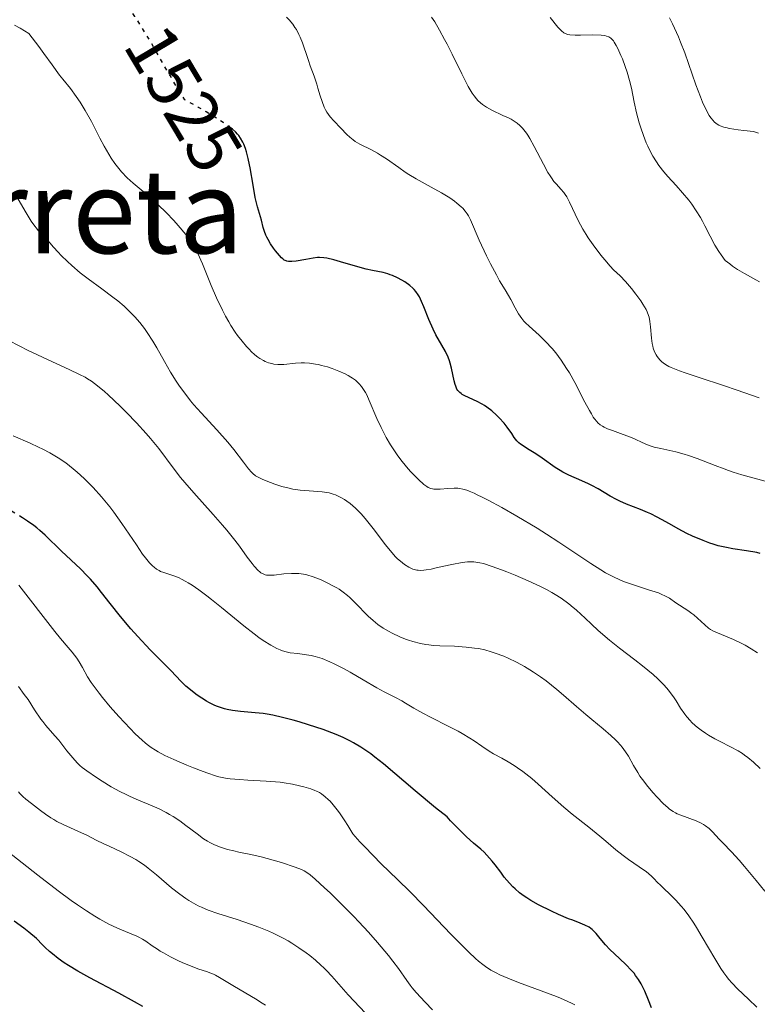
# Model space of a CAD drawing. Units: metres. Extents: x 678542 to 680471, y 4752074 to 4753937.
# Drawn here: x 678813 to 678914, y 4752754 to 4752889 of the extents above; entities that cross this region are included whole.
import ezdxf
from ezdxf.enums import TextEntityAlignment as Align

# ---------------------------------------------------------------- set-up
doc = ezdxf.new("R2010")
doc.units = ezdxf.units.M
doc.header["$MEASUREMENT"] = 0
doc.linetypes.add('DGN Style 5', pattern=[1.217945, 0.521977, -0.695969])
for name, color, linetype, lineweight in [('Cota de curva de nivel directora', 7, 'Continuous', 0), ('Curva de nivel directora', 30, 'Continuous', 30), ('Curva de nivel directora no vista', 30, 'DGN Style 5', 30), ('Curva de nivel intermedia', 30, 'Continuous', 0), ('Texto de Área (paraje) menor', 7, 'Continuous', 0)]:
    doc.layers.add(name, color=color, linetype=linetype, lineweight=lineweight)
doc.styles.add('Style-Arial', font='arial.ttf')

msp = doc.modelspace()

# ---------------------------------------------------------------- linework, layer by layer
at = {"layer": 'Curva de nivel directora', "color": 30, "linetype": 'Continuous', "lineweight": 30, "flags": 128}
for points, elevation in [([(678843.8, 4752870.26), (678843.68, 4752870.78), (678843.54, 4752871.23), (678843.3, 4752871.83), (678843.16, 4752872.11), (678842.84, 4752872.67), (678842.59, 4752873.02), (678842.43, 4752873.22), (678842.13, 4752873.53), (678841.73, 4752873.89), (678841.54, 4752874.05)], 1525), ([(678871.57, 4752841.83), (678871.46, 4752842.16), (678871.28, 4752842.65), (678870.91, 4752843.42), (678870.4, 4752844.3), (678869.61, 4752845.7), (678869.21, 4752846.5), (678868.65, 4752847.81), (678867.96, 4752849.54), (678867.64, 4752850.3), (678867.34, 4752850.92), (678867.18, 4752851.19), (678866.85, 4752851.66), (678866.61, 4752851.94), (678866.44, 4752852.12), (678866.04, 4752852.46), (678865.34, 4752852.97), (678864.95, 4752853.21), (678864.32, 4752853.55), (678863.67, 4752853.84), (678863.35, 4752853.96), (678863.02, 4752854.07), (678862.37, 4752854.24), (678860.92, 4752854.53), (678860.06, 4752854.73), (678858.57, 4752855.13), (678856.52, 4752855.73), (678855.62, 4752855.98), (678854.65, 4752856.21), (678854.23, 4752856.27), (678853.66, 4752856.3), (678853.37, 4752856.3), (678852.78, 4752856.24), (678851.79, 4752856.06), (678850.45, 4752855.81), (678849.88, 4752855.75), (678849.55, 4752855.75), (678849.41, 4752855.77), (678849.2, 4752855.81), (678849.08, 4752855.85), (678848.84, 4752855.97), (678848.62, 4752856.13), (678848.47, 4752856.26), (678848.16, 4752856.59), (678847.63, 4752857.24), (678847.36, 4752857.61), (678846.96, 4752858.2), (678846.61, 4752858.8), (678846.45, 4752859.09), (678846.32, 4752859.37), (678846.12, 4752859.9), (678845.96, 4752860.41), (678845.7, 4752861.42), (678845.17, 4752863.24), (678844.86, 4752864.56), (678844.55, 4752866.23), (678844.14, 4752868.61), (678843.94, 4752869.66), (678843.89, 4752869.88)], 1525), ([(678914.01, 4752815.78), (678913.57, 4752815.88), (678912.16, 4752816.13), (678910.27, 4752816.41), (678909.4, 4752816.56), (678908.26, 4752816.83), (678907.56, 4752817.03), (678907.12, 4752817.18), (678906.21, 4752817.53), (678904.74, 4752818.15), (678903.97, 4752818.51), (678902.79, 4752819.12), (678901.59, 4752819.81), (678900.5, 4752820.44), (678899.93, 4752820.74), (678899.05, 4752821.18), (678898.59, 4752821.38), (678897.64, 4752821.77), (678895.72, 4752822.52), (678894.8, 4752822.93), (678894.35, 4752823.16), (678893.49, 4752823.63), (678891.81, 4752824.61), (678890.94, 4752825.08), (678890.5, 4752825.3), (678889.58, 4752825.72), (678887.8, 4752826.5), (678887, 4752826.9), (678886.63, 4752827.11), (678885.94, 4752827.54), (678884.15, 4752828.83), (678883.27, 4752829.42), (678882.17, 4752830.1), (678881.7, 4752830.4), (678881.19, 4752830.76), (678880.98, 4752830.94), (678880.7, 4752831.2), (678880.34, 4752831.65), (678879.98, 4752832.19), (678879.38, 4752833.08), (678878.97, 4752833.6), (678878.28, 4752834.35), (678877.89, 4752834.73), (678877.25, 4752835.29), (678876.59, 4752835.81), (678876.25, 4752836.04), (678875.92, 4752836.24), (678875.26, 4752836.6), (678873.58, 4752837.36), (678873.22, 4752837.56), (678873.07, 4752837.66), (678872.86, 4752837.82), (678872.6, 4752838.11), (678872.49, 4752838.28), (678872.31, 4752838.67), (678872.23, 4752838.9), (678872.09, 4752839.42), (678871.74, 4752841.14), (678871.57, 4752841.83)], 1525), ([(678814.96, 4752819.26), (678814.55, 4752819.58), (678813.68, 4752820.21), (678812.99, 4752820.66)], 1550), ([(678899.12, 4752753.51), (678898.73, 4752754.56), (678898.21, 4752755.79), (678897.9, 4752756.42), (678897.71, 4752756.78), (678897.33, 4752757.39), (678896.95, 4752757.96), (678896.74, 4752758.24), (678896.37, 4752758.68), (678895.68, 4752759.41), (678894.76, 4752760.27), (678893.43, 4752761.51), (678892.83, 4752762.13), (678892.11, 4752762.99), (678891.57, 4752763.68), (678891.29, 4752763.98), (678891, 4752764.25), (678890.84, 4752764.37), (678890.59, 4752764.54), (678890.02, 4752764.85), (678889.36, 4752765.12), (678888.35, 4752765.5), (678887.78, 4752765.72), (678886.38, 4752766.31), (678885.42, 4752766.75), (678883.65, 4752767.62), (678882.61, 4752768.2), (678882.04, 4752768.56), (678881.7, 4752768.79), (678881.06, 4752769.27), (678880.45, 4752769.8), (678880.15, 4752770.09), (678879.68, 4752770.57), (678878.97, 4752771.42), (678878.48, 4752772.09), (678877.74, 4752773.08), (678877.32, 4752773.6), (678876.6, 4752774.41), (678876.19, 4752774.82), (678875.75, 4752775.23), (678874.77, 4752776.09), (678873.79, 4752776.95), (678873.27, 4752777.43), (678872.45, 4752778.24), (678871.58, 4752779.15), (678871.14, 4752779.66), (678869.54, 4752780.93), (678866.75, 4752783.24), (678862.42, 4752786.92), (678861.23, 4752787.87), (678860.67, 4752788.29), (678859.86, 4752788.87), (678859.33, 4752789.21), (678858.32, 4752789.82), (678857.83, 4752790.09), (678856.88, 4752790.56), (678855.96, 4752790.97), (678855.35, 4752791.21), (678854.15, 4752791.64), (678852.15, 4752792.3), (678850.87, 4752792.69), (678850.06, 4752792.91), (678848.61, 4752793.3), (678847.27, 4752793.6), (678846.48, 4752793.74), (678845.95, 4752793.82), (678844.84, 4752793.93), (678842.85, 4752794.1), (678841.76, 4752794.25), (678841.02, 4752794.4), (678840.65, 4752794.49), (678840.1, 4752794.65), (678839.56, 4752794.85), (678839.21, 4752795), (678838.52, 4752795.34), (678838.18, 4752795.53), (678837.52, 4752795.92), (678836.9, 4752796.35), (678836.5, 4752796.65), (678835.76, 4752797.25), (678835.37, 4752797.59), (678834.66, 4752798.27), (678834.03, 4752798.93), (678833.29, 4752799.74), (678832.94, 4752800.1), (678830.45, 4752802.58), (678828.77, 4752804.37), (678827.82, 4752805.43), (678826.38, 4752807.14), (678824.99, 4752808.9), (678823.8, 4752810.43), (678823.2, 4752811.17), (678822.3, 4752812.22), (678821.84, 4752812.71), (678820.92, 4752813.64), (678818.3, 4752816.09), (678816.1, 4752818.26), (678815.35, 4752818.93), (678814.96, 4752819.26)], 1550), ([(678829.44, 4752753.69), (678828.32, 4752754.33), (678826.15, 4752755.52), (678822.21, 4752757.62), (678820.55, 4752758.54), (678819.27, 4752759.31), (678818.69, 4752759.69), (678817.86, 4752760.27), (678817.08, 4752760.89), (678816.69, 4752761.23), (678816.1, 4752761.76), (678815.71, 4752762.15), (678814.88, 4752763.01), (678813.83, 4752763.87), (678813.14, 4752764.41), (678811.83, 4752765.37)], 1575)]:
    msp.add_lwpolyline(points, dxfattribs=dict(at, elevation=elevation))
at = {"layer": 'Curva de nivel directora no vista', "color": 30, "linetype": 'DGN Style 5', "lineweight": 30, "flags": 128}
for points, elevation in [([(678841.54, 4752874.05), (678841.48, 4752874.1), (678840.48, 4752874.81), (678839.83, 4752875.24), (678838.15, 4752876.27), (678837.1, 4752876.88), (678835.22, 4752877.92), (678834.54, 4752878.97), (678833.18, 4752881.25), (678830.51, 4752885.9), (678829.29, 4752887.93), (678828.72, 4752888.8), (678828.36, 4752889.33), (678827.84, 4752890.05)], 1525), ([(678843.89, 4752869.88), (678843.8, 4752870.26)], 1525), ([(678812.99, 4752820.66), (678812.77, 4752820.8), (678812.16, 4752821.17), (678810.94, 4752821.85), (678809.64, 4752822.51), (678808.08, 4752823.26), (678807.39, 4752823.6), (678806.58, 4752824.07), (678806.21, 4752824.32), (678805.66, 4752824.75), (678805.09, 4752825.26), (678804.8, 4752825.56), (678803.83, 4752826.65), (678801.52, 4752829.45), (678800.31, 4752830.85), (678799.67, 4752831.56), (678798.66, 4752832.65), (678797.6, 4752833.73), (678797.06, 4752834.26), (678795.37, 4752835.82), (678794.28, 4752836.78), (678793.6, 4752837.35), (678793.43, 4752837.49)], 1550)]:
    msp.add_lwpolyline(points, dxfattribs=dict(at, elevation=elevation))
at = {"layer": 'Curva de nivel intermedia', "color": 30, "linetype": 'Continuous', "lineweight": 0, "flags": 128}
for points, elevation in [([(678913.87, 4752837.1), (678910.87, 4752838.16), (678908.99, 4752838.79), (678905.68, 4752839.86), (678903.73, 4752840.51), (678902.96, 4752840.78), (678901.81, 4752841.26), (678901.52, 4752841.4), (678901.06, 4752841.65), (678900.72, 4752841.88), (678900.54, 4752842.02), (678900.26, 4752842.3), (678899.91, 4752842.73), (678899.75, 4752842.97), (678899.55, 4752843.38), (678899.38, 4752843.89), (678899.3, 4752844.19), (678899.24, 4752844.53), (678899.14, 4752845.27), (678898.99, 4752846.83), (678898.91, 4752847.53), (678898.8, 4752848.12), (678898.74, 4752848.38), (678898.56, 4752848.87), (678898.4, 4752849.2), (678897.96, 4752849.93), (678897.67, 4752850.36), (678896.98, 4752851.31), (678896.41, 4752852.05), (678895.57, 4752853.04), (678894.84, 4752853.8), (678893.95, 4752854.64), (678893.48, 4752855.11), (678892.72, 4752855.98), (678892.18, 4752856.64), (678891.12, 4752858.06), (678890.48, 4752859), (678890.17, 4752859.48), (678889.74, 4752860.21), (678889.11, 4752861.38), (678887.92, 4752863.89), (678887.52, 4752864.62), (678887.32, 4752864.94), (678887.12, 4752865.22), (678886.7, 4752865.7), (678886.1, 4752866.35), (678885.77, 4752866.74), (678885.43, 4752867.22), (678885.24, 4752867.5), (678884.95, 4752867.98), (678884.34, 4752869.09), (678883.08, 4752871.52), (678882.48, 4752872.6), (678882.19, 4752873.06), (678882.01, 4752873.34), (678881.65, 4752873.82), (678881.47, 4752874.03), (678881.1, 4752874.4), (678880.73, 4752874.72), (678880.46, 4752874.91), (678879.89, 4752875.26), (678879.54, 4752875.44), (678878.79, 4752875.79), (678877.24, 4752876.51), (678876.53, 4752876.9), (678875.97, 4752877.28), (678875.72, 4752877.49), (678875.35, 4752877.84), (678875.18, 4752878.04), (678874.83, 4752878.48), (678874.57, 4752878.85), (678874.04, 4752879.75), (678873.76, 4752880.28), (678873.15, 4752881.47), (678871.84, 4752884.18), (678871.15, 4752885.54), (678870.8, 4752886.21), (678870.11, 4752887.45), (678869.44, 4752888.59), (678869.01, 4752889.27)], 1515), ([(678847.93, 4752841.66), (678847.4, 4752841.72), (678847.13, 4752841.78), (678846.69, 4752841.9), (678846.23, 4752842.08), (678845.99, 4752842.2), (678845.49, 4752842.5), (678845.23, 4752842.68), (678844.82, 4752843), (678844.31, 4752843.46), (678844.05, 4752843.72), (678843.65, 4752844.14), (678843.05, 4752844.85), (678842.43, 4752845.65), (678842.12, 4752846.09), (678841.51, 4752847.01), (678841.22, 4752847.51), (678840.78, 4752848.28), (678840.36, 4752849.09), (678839.56, 4752850.78), (678838.84, 4752852.47), (678837.63, 4752855.44), (678837, 4752856.87), (678836.7, 4752857.46), (678836.23, 4752858.25), (678835.97, 4752858.64), (678835.36, 4752859.45), (678834.31, 4752860.71), (678833.69, 4752861.4), (678832.67, 4752862.48), (678831.55, 4752863.55), (678830.97, 4752864.08), (678829.76, 4752865.11), (678828.13, 4752866.5), (678827.32, 4752867.24), (678826.55, 4752868.05), (678826.17, 4752868.49), (678825.63, 4752869.18), (678825.11, 4752869.93), (678824.78, 4752870.46), (678824.15, 4752871.55), (678823.55, 4752872.69), (678822.41, 4752874.93), (678821.58, 4752876.47), (678821.17, 4752877.16), (678820.89, 4752877.6), (678820.34, 4752878.39), (678819.53, 4752879.46), (678818.51, 4752880.73), (678818.04, 4752881.32), (678817.02, 4752882.72), (678815.92, 4752884.25), (678815.21, 4752885.21), (678813.84, 4752886.99), (678812.65, 4752887.72), (678811.88, 4752888.15)], 1530), ([(678866.89, 4752867.1), (678865.88, 4752867.71), (678865.41, 4752868.02), (678864.51, 4752868.64), (678862.85, 4752869.83), (678862.02, 4752870.36), (678861.6, 4752870.61), (678860.76, 4752871.06), (678859.2, 4752871.86), (678858.55, 4752872.23), (678858.27, 4752872.42), (678857.79, 4752872.8), (678857.38, 4752873.19), (678856.58, 4752874.04), (678855.62, 4752875.03), (678855.13, 4752875.6), (678854.68, 4752876.22), (678854.48, 4752876.56), (678854.3, 4752876.92), (678854, 4752877.68), (678853.74, 4752878.47), (678853.44, 4752879.53), (678853.29, 4752880.05), (678852.93, 4752881.15), (678852.4, 4752882.59), (678852.13, 4752883.33), (678851.88, 4752884.11), (678851.52, 4752885.18), (678851.33, 4752885.72), (678851.02, 4752886.51), (678850.84, 4752886.89), (678850.49, 4752887.54), (678850.3, 4752887.85), (678850, 4752888.29), (678849.5, 4752888.89), (678849.14, 4752889.24)], 1520), ([(678913.92, 4752852.99), (678913.41, 4752853.28), (678911.85, 4752854.11), (678910.93, 4752854.66), (678910.23, 4752855.14), (678909.85, 4752855.43), (678909.22, 4752855.92), (678908.69, 4752856.67), (678908.37, 4752857.15), (678907.83, 4752858.03), (678907.16, 4752859.23), (678906.44, 4752860.65), (678906.1, 4752861.31), (678905.83, 4752861.79), (678905.25, 4752862.73), (678904.64, 4752863.62), (678904.23, 4752864.17), (678903.4, 4752865.2), (678902.5, 4752866.2), (678901.37, 4752867.41), (678900.83, 4752868.04), (678900.13, 4752868.94), (678899.8, 4752869.43), (678899.32, 4752870.22), (678898.86, 4752871.08), (678898.64, 4752871.55), (678898.42, 4752872.03), (678898.02, 4752873.04), (678897.65, 4752874.09), (678897.43, 4752874.79), (678897.07, 4752876.16), (678896.77, 4752877.6), (678896.39, 4752879.53), (678896.13, 4752880.59), (678895.79, 4752881.73), (678895.53, 4752882.51), (678895.15, 4752883.52), (678894.95, 4752884), (678894.51, 4752884.97), (678894.3, 4752885.37), (678894.04, 4752885.81), (678893.91, 4752886), (678893.71, 4752886.22), (678893.58, 4752886.35), (678893.3, 4752886.54), (678892.99, 4752886.66), (678892.76, 4752886.72), (678892.22, 4752886.78), (678891.08, 4752886.81), (678889.43, 4752886.78), (678888.7, 4752886.78), (678887.96, 4752886.83), (678887.67, 4752886.88), (678887.31, 4752887.01), (678887.14, 4752887.11), (678886.82, 4752887.36), (678886.66, 4752887.52), (678886.32, 4752887.9), (678885.25, 4752889.2)], 1510), ([(678913.79, 4752873.35), (678913.09, 4752873.58), (678911.77, 4752873.71), (678911.02, 4752873.8), (678909.8, 4752874), (678909.32, 4752874.11), (678909.04, 4752874.19), (678908.56, 4752874.37), (678908.35, 4752874.46), (678908.01, 4752874.67), (678907.72, 4752874.9), (678907.56, 4752875.07), (678907.27, 4752875.44), (678907.04, 4752875.79), (678906.59, 4752876.62), (678906.14, 4752877.59), (678905.83, 4752878.31), (678905.22, 4752879.96), (678903.69, 4752884.36), (678903.12, 4752885.84), (678902.83, 4752886.55), (678902.3, 4752887.75), (678902.02, 4752888.32), (678901.58, 4752889.15)], 1505), ([(678914.72, 4752825.69), (678911.5, 4752826.56), (678910.3, 4752826.92), (678909.69, 4752827.13), (678909.07, 4752827.35), (678907.84, 4752827.82), (678905.39, 4752828.79), (678904.19, 4752829.2), (678903.6, 4752829.37), (678902.46, 4752829.67), (678900.39, 4752830.13), (678899.5, 4752830.35), (678899.1, 4752830.48), (678898.37, 4752830.75), (678896.38, 4752831.64), (678895.27, 4752832.08), (678893.78, 4752832.62), (678893.12, 4752832.86), (678892.63, 4752833.08), (678892.4, 4752833.2), (678892.09, 4752833.41), (678891.78, 4752833.67), (678891.63, 4752833.83), (678891.32, 4752834.23), (678891.16, 4752834.46), (678890.9, 4752834.88), (678890.63, 4752835.36), (678890.02, 4752836.51), (678888.63, 4752839.19), (678887.89, 4752840.52), (678887.51, 4752841.13), (678886.75, 4752842.26), (678886.01, 4752843.24), (678885.53, 4752843.83), (678884.63, 4752844.82), (678883.75, 4752845.68), (678882.37, 4752846.89), (678881.88, 4752847.35), (678881.66, 4752847.59), (678881.35, 4752847.97), (678880.9, 4752848.62), (678880.46, 4752849.41), (678879.85, 4752850.55), (678879.55, 4752851.11), (678879.07, 4752851.9), (678878.33, 4752853.12), (678877.88, 4752853.93), (678877.09, 4752855.44), (678876.54, 4752856.56), (678875.54, 4752858.68), (678874.35, 4752861.48), (678874.05, 4752862.04), (678873.89, 4752862.3), (678873.6, 4752862.68), (678873.27, 4752863.06), (678873.08, 4752863.25), (678872.49, 4752863.77), (678872.13, 4752864.05), (678871.52, 4752864.48), (678870.38, 4752865.18), (678868.96, 4752865.96), (678866.89, 4752867.1)], 1520), ([(678830.84, 4752844.86), (678830.07, 4752846.02), (678829.67, 4752846.58), (678829.03, 4752847.4), (678828.37, 4752848.17), (678828.02, 4752848.55), (678827.28, 4752849.28), (678826.89, 4752849.64), (678826.02, 4752850.38), (678825.37, 4752850.9), (678823.84, 4752852.03), (678821.95, 4752853.39), (678820.88, 4752854.23), (678819.72, 4752855.21), (678819.12, 4752855.77), (678818.29, 4752856.58), (678817.87, 4752857.03), (678817.21, 4752857.74), (678816.21, 4752858.93), (678816.02, 4752859.08), (678815.64, 4752859.44), (678815.26, 4752859.84), (678815.02, 4752860.14), (678814.53, 4752860.78), (678814.18, 4752861.31), (678813.47, 4752862.44), (678812.07, 4752864.84)], 1535), ([(678858.55, 4752809.02), (678857.83, 4752809.71), (678857.47, 4752810.01), (678856.92, 4752810.44), (678856.33, 4752810.85), (678856.02, 4752811.04), (678855.58, 4752811.3), (678854.63, 4752811.8), (678853.9, 4752812.14), (678853.17, 4752812.43), (678852.81, 4752812.56), (678851.9, 4752812.83), (678851.47, 4752812.92), (678850.82, 4752813.01), (678850.49, 4752813.03), (678849.82, 4752813.04), (678848.78, 4752812.96), (678847.45, 4752812.81), (678846.87, 4752812.78), (678846.42, 4752812.81), (678846.22, 4752812.85), (678845.92, 4752812.96), (678845.63, 4752813.13), (678845.48, 4752813.24), (678845.25, 4752813.44), (678844.73, 4752814.01), (678844.44, 4752814.37), (678843.77, 4752815.27), (678842.69, 4752816.75), (678842.05, 4752817.59), (678840.97, 4752818.94), (678840.37, 4752819.64), (678839.09, 4752821.1), (678836.43, 4752824.05), (678835.2, 4752825.48), (678834.64, 4752826.17), (678833.61, 4752827.51), (678831.63, 4752830.14), (678830.52, 4752831.51), (678829.91, 4752832.22), (678828.6, 4752833.66), (678827.24, 4752835.08), (678826.35, 4752835.96), (678824.72, 4752837.5), (678824.19, 4752837.97), (678823.26, 4752838.75), (678822.42, 4752839.36), (678821.89, 4752839.7), (678821.54, 4752839.9), (678820.8, 4752840.3), (678819.38, 4752840.98), (678817.07, 4752842.02), (678815.7, 4752842.65), (678813.67, 4752843.62), (678812.61, 4752844.15), (678811.02, 4752844.99)], 1540), ([(678904.41, 4752792.86), (678903.97, 4752793.37), (678903.69, 4752793.74), (678903.12, 4752794.58), (678902.51, 4752795.56), (678902.14, 4752796.12), (678901.7, 4752796.71), (678901.45, 4752797.03), (678900.88, 4752797.7), (678900.54, 4752798.05), (678899.98, 4752798.6), (678899.34, 4752799.18), (678897.89, 4752800.39), (678896.84, 4752801.21), (678894.76, 4752802.81), (678893.37, 4752803.89), (678892.77, 4752804.38), (678891.77, 4752805.24), (678890.95, 4752806.01), (678889.98, 4752806.95), (678889.5, 4752807.41), (678888.8, 4752808.04), (678888.42, 4752808.36), (678887.81, 4752808.86), (678886.74, 4752809.62), (678885.92, 4752810.14), (678885.47, 4752810.41), (678884.74, 4752810.81), (678883.95, 4752811.22), (678882.25, 4752812.03), (678880.47, 4752812.8), (678879.33, 4752813.26), (678878.6, 4752813.54), (678877.29, 4752814), (678876.12, 4752814.37), (678875.63, 4752814.49), (678875.33, 4752814.54), (678874.78, 4752814.62), (678874.26, 4752814.63), (678873.92, 4752814.62), (678873.2, 4752814.53), (678871.8, 4752814.26), (678869.83, 4752813.82), (678868.94, 4752813.63), (678868.27, 4752813.51), (678867.96, 4752813.47), (678867.54, 4752813.45), (678867.16, 4752813.46), (678866.97, 4752813.48), (678866.61, 4752813.56), (678866.43, 4752813.62), (678866.16, 4752813.73), (678865.89, 4752813.87), (678865.32, 4752814.23), (678864.73, 4752814.69), (678864.34, 4752815.05), (678864.08, 4752815.31), (678863.56, 4752815.88), (678862.7, 4752816.93), (678861.02, 4752819.18), (678860.27, 4752820.12), (678859.9, 4752820.56), (678859.36, 4752821.18), (678858.58, 4752821.98), (678857.85, 4752822.61), (678857.39, 4752822.95), (678857.08, 4752823.15), (678856.48, 4752823.49), (678855.85, 4752823.78), (678855.51, 4752823.91), (678854.96, 4752824.07), (678854.34, 4752824.18), (678854, 4752824.23), (678852.83, 4752824.31), (678851.64, 4752824.38), (678851.01, 4752824.44), (678850.02, 4752824.59), (678849.51, 4752824.7), (678848.5, 4752824.96), (678847.53, 4752825.27), (678846.93, 4752825.49), (678845.91, 4752825.9), (678845.17, 4752826.25), (678844.88, 4752826.42), (678844.51, 4752826.72), (678844.33, 4752826.9), (678843.94, 4752827.34), (678843.23, 4752828.28), (678841.92, 4752830), (678841.08, 4752831.02), (678839.59, 4752832.69), (678837.46, 4752835.02), (678836.46, 4752836.15), (678836.01, 4752836.69), (678835.2, 4752837.72), (678834.48, 4752838.71), (678834.04, 4752839.35), (678833.25, 4752840.62), (678832.43, 4752842.06), (678831.38, 4752843.94), (678830.84, 4752844.86)], 1535), ([(678913.63, 4752802.15), (678912.77, 4752802.71), (678911.95, 4752803.2), (678911.41, 4752803.49), (678910.36, 4752803.99), (678908.16, 4752804.87), (678907.52, 4752805.18), (678907.22, 4752805.35), (678906.94, 4752805.54), (678906.42, 4752805.97), (678905.44, 4752806.89), (678904.94, 4752807.34), (678904.67, 4752807.56), (678904.11, 4752807.96), (678902.48, 4752809.01), (678901.58, 4752809.62), (678901.07, 4752809.91), (678900.46, 4752810.2), (678900.09, 4752810.35), (678898.72, 4752810.8), (678896.53, 4752811.5), (678895.42, 4752811.9), (678894.88, 4752812.12), (678893.85, 4752812.6), (678892.85, 4752813.13), (678892.18, 4752813.52), (678890.82, 4752814.38), (678889.16, 4752815.5), (678886.45, 4752817.33), (678884.75, 4752818.41), (678883.47, 4752819.21), (678880.7, 4752820.86), (678878.63, 4752822.04), (678876.77, 4752823.06), (678875.96, 4752823.48), (678875.26, 4752823.82), (678874.85, 4752824.01), (678874.14, 4752824.31), (678873.84, 4752824.42), (678873.31, 4752824.57), (678872.87, 4752824.66), (678872.6, 4752824.69), (678872.1, 4752824.7), (678871.25, 4752824.65), (678870.17, 4752824.57), (678869.69, 4752824.56), (678869.32, 4752824.58), (678869.15, 4752824.6), (678868.91, 4752824.66), (678868.55, 4752824.82), (678868.36, 4752824.93), (678867.95, 4752825.23), (678867.21, 4752825.88), (678866.48, 4752826.61), (678866.11, 4752827.01), (678865.56, 4752827.64), (678864.79, 4752828.6), (678864.31, 4752829.26), (678864, 4752829.71), (678863.39, 4752830.66), (678862.8, 4752831.67), (678862.51, 4752832.2), (678862.09, 4752833.01), (678861.51, 4752834.26), (678860.48, 4752836.74), (678860.13, 4752837.48), (678859.94, 4752837.83), (678859.6, 4752838.39), (678859.41, 4752838.64), (678859.11, 4752839), (678858.76, 4752839.33), (678858.58, 4752839.49), (678858.17, 4752839.8), (678857.95, 4752839.94), (678857.58, 4752840.16), (678857.19, 4752840.36), (678856.31, 4752840.76), (678855.38, 4752841.11), (678854.74, 4752841.32), (678853.92, 4752841.54), (678853.52, 4752841.64), (678853.1, 4752841.72), (678852.31, 4752841.83), (678851.6, 4752841.88), (678851.16, 4752841.88), (678850.36, 4752841.84), (678848.75, 4752841.67), (678848.21, 4752841.66), (678847.93, 4752841.66)], 1530), ([(678843.28, 4752805.87), (678840.25, 4752808.35), (678838.86, 4752809.47), (678838.24, 4752809.96), (678837.14, 4752810.77), (678836.22, 4752811.41), (678835.68, 4752811.75), (678835.35, 4752811.94), (678834.74, 4752812.26), (678834.43, 4752812.41), (678833.84, 4752812.65), (678832.32, 4752813.15), (678831.89, 4752813.31), (678831.68, 4752813.42), (678831.35, 4752813.61), (678830.99, 4752813.88), (678830.8, 4752814.05), (678830.39, 4752814.47), (678830.17, 4752814.72), (678829.82, 4752815.16), (678829.43, 4752815.68), (678828.57, 4752816.93), (678826.58, 4752819.89), (678825.5, 4752821.41), (678824.94, 4752822.14), (678823.81, 4752823.52), (678822.67, 4752824.78), (678821.92, 4752825.55), (678821.42, 4752826.04), (678820.46, 4752826.92), (678819.93, 4752827.37), (678818.9, 4752828.17), (678817.88, 4752828.87), (678817.19, 4752829.3), (678816.72, 4752829.56), (678815.75, 4752830.06), (678815.19, 4752830.34), (678814.02, 4752830.86), (678811.68, 4752831.87)], 1545), ([(678853.91, 4752782.83), (678853.66, 4752782.99), (678853.26, 4752783.2), (678853.04, 4752783.3), (678852.49, 4752783.5), (678851.52, 4752783.8), (678850.93, 4752783.94), (678849.95, 4752784.15), (678848.84, 4752784.34), (678848.25, 4752784.42), (678847.63, 4752784.48), (678846.35, 4752784.58), (678843.83, 4752784.71), (678842.7, 4752784.78), (678841.4, 4752784.89), (678840.8, 4752784.99), (678839.89, 4752785.18), (678839.41, 4752785.31), (678838.34, 4752785.65), (678837.73, 4752785.87), (678836.42, 4752786.37), (678835.5, 4752786.74), (678833.7, 4752787.53), (678832.49, 4752788.1), (678831.58, 4752788.58), (678831.18, 4752788.81), (678830.61, 4752789.18), (678830.06, 4752789.58), (678829.78, 4752789.8), (678829.35, 4752790.17), (678828.42, 4752791.05), (678827.71, 4752791.76), (678826.16, 4752793.42), (678824.99, 4752794.75), (678823.93, 4752796.02), (678823.46, 4752796.61), (678823.05, 4752797.15), (678822.4, 4752798.09), (678821.9, 4752798.88), (678821.2, 4752800.15), (678820.72, 4752800.93), (678820.41, 4752801.4), (678819.76, 4752802.25), (678819.22, 4752802.88), (678818.19, 4752804.1), (678817.41, 4752805.06), (678812.46, 4752811.44)], 1555), ([(678914.67, 4752769.5), (678913.47, 4752770.95), (678911.89, 4752772.87), (678911.14, 4752773.74), (678910.1, 4752774.87), (678908.9, 4752776.1), (678908.39, 4752776.64), (678907.5, 4752777.62), (678907.05, 4752778.06), (678906.54, 4752778.45), (678906.26, 4752778.64), (678905.94, 4752778.81), (678905.25, 4752779.12), (678903.13, 4752779.89), (678902.63, 4752780.1), (678902.41, 4752780.21), (678902.09, 4752780.4), (678901.61, 4752780.74), (678901.35, 4752780.95), (678900.79, 4752781.47), (678899.87, 4752782.4), (678899.37, 4752782.95), (678898.61, 4752783.84), (678897.89, 4752784.79), (678897.55, 4752785.27), (678897.25, 4752785.75), (678896.69, 4752786.71), (678895.97, 4752787.98), (678895.57, 4752788.6), (678895.13, 4752789.21), (678894.88, 4752789.51), (678894.47, 4752789.95), (678894.18, 4752790.25), (678893.55, 4752790.84), (678892.49, 4752791.74), (678890.94, 4752793.01), (678890.12, 4752793.7), (678888.85, 4752794.8), (678887.08, 4752796.35), (678886.15, 4752797.14), (678884.69, 4752798.3), (678883.92, 4752798.86), (678882.98, 4752799.51), (678882.49, 4752799.81), (678881.76, 4752800.26), (678880.63, 4752800.87), (678879.48, 4752801.43), (678878.9, 4752801.68), (678877.74, 4752802.12), (678877.16, 4752802.3), (678876.29, 4752802.54), (678875.43, 4752802.72), (678874.87, 4752802.81), (678873.75, 4752802.94), (678872.14, 4752803.05), (678870.16, 4752803.12), (678869.26, 4752803.17), (678868.63, 4752803.24), (678868.24, 4752803.29), (678867.48, 4752803.43), (678866.46, 4752803.69), (678865.83, 4752803.89), (678865.43, 4752804.03), (678864.67, 4752804.34), (678863.6, 4752804.83), (678863.09, 4752805.1), (678862.37, 4752805.54), (678861.67, 4752806.03), (678861.33, 4752806.3), (678860.99, 4752806.58), (678860.34, 4752807.18), (678858.55, 4752809.02)], 1540), ([(678913.54, 4752753.59), (678912.44, 4752754.69), (678910.93, 4752756.11), (678910.19, 4752756.87), (678909.69, 4752757.45), (678909.44, 4752757.77), (678909.05, 4752758.31), (678908.64, 4752758.91), (678907.8, 4752760.26), (678906.09, 4752763.17), (678905.3, 4752764.5), (678904.92, 4752765.09), (678904.23, 4752766.12), (678903.59, 4752766.96), (678903.19, 4752767.44), (678902.45, 4752768.26), (678901.68, 4752769.04), (678900.76, 4752769.91), (678900.35, 4752770.31), (678899.97, 4752770.7), (678899.47, 4752771.21), (678899.19, 4752771.48), (678898.72, 4752771.9), (678898.44, 4752772.12), (678897.45, 4752772.82), (678895.96, 4752773.84), (678895.23, 4752774.36), (678894.24, 4752775.16), (678892.88, 4752776.34), (678892.05, 4752777.04), (678890.55, 4752778.24), (678888.26, 4752780.06), (678887.12, 4752781.01), (678885.51, 4752782.42), (678883.59, 4752784.16), (678882.72, 4752784.92), (678882.31, 4752785.27), (678881.52, 4752785.88), (678880.79, 4752786.41), (678880.33, 4752786.71), (678879.48, 4752787.23), (678878.61, 4752787.71), (678877.49, 4752788.32), (678876.9, 4752788.68), (678875.91, 4752789.35), (678874.85, 4752790.07), (678874.25, 4752790.47), (678873.21, 4752791.09), (678872.63, 4752791.41), (678871.38, 4752792.06), (678868.88, 4752793.32), (678867.81, 4752793.87), (678866.6, 4752794.55), (678865.46, 4752795.26), (678864.95, 4752795.57), (678864.07, 4752796.02), (678862.52, 4752796.8), (678861.5, 4752797.35), (678859.65, 4752798.44), (678857.84, 4752799.49), (678856.94, 4752800), (678855.66, 4752800.66), (678855.07, 4752800.93), (678854.01, 4752801.35), (678853.08, 4752801.64), (678852.53, 4752801.78), (678851.58, 4752801.94), (678850.7, 4752802.05), (678849.65, 4752802.17), (678849.11, 4752802.28), (678848.58, 4752802.44), (678848.29, 4752802.54), (678847.81, 4752802.75), (678846.97, 4752803.19), (678845.95, 4752803.84), (678845.36, 4752804.26), (678844.71, 4752804.75), (678843.28, 4752805.87)], 1545), ([(678840.65, 4752775.33), (678840.08, 4752775.52), (678839.28, 4752775.84), (678838.62, 4752776.16), (678838.3, 4752776.35), (678837.78, 4752776.68), (678836.88, 4752777.33), (678835.37, 4752778.49), (678834.51, 4752779.12), (678833.6, 4752779.74), (678833.13, 4752780.02), (678832.65, 4752780.29), (678831.7, 4752780.77), (678830.74, 4752781.19), (678828.88, 4752781.95), (678827.72, 4752782.46), (678827.16, 4752782.72), (678826.33, 4752783.13), (678825.1, 4752783.8), (678823.88, 4752784.55), (678823.1, 4752785.06), (678821.77, 4752785.97), (678821.13, 4752786.46), (678820.85, 4752786.69), (678820.47, 4752787.06), (678819.85, 4752787.76), (678819.07, 4752788.73), (678817.94, 4752790.16), (678817.42, 4752790.78), (678816.17, 4752792.19), (678815.74, 4752792.74), (678815.5, 4752793.07), (678814.64, 4752794.36), (678813.73, 4752795.74), (678813.22, 4752796.45), (678812.41, 4752797.52)], 1560), ([(678914, 4752786.28), (678913.11, 4752787.17), (678912.35, 4752787.82), (678911.89, 4752788.15), (678911.6, 4752788.35), (678911.01, 4752788.7), (678909.96, 4752789.25), (678908.52, 4752789.98), (678907.82, 4752790.35), (678906.94, 4752790.86), (678906.52, 4752791.12), (678905.93, 4752791.53), (678905.38, 4752791.95), (678905.12, 4752792.17), (678904.64, 4752792.62), (678904.41, 4752792.86)], 1535), ([(678853.86, 4752759.36), (678853.1, 4752760.04), (678852.33, 4752760.66), (678851.82, 4752761.04), (678850.82, 4752761.75), (678849.85, 4752762.39), (678849.36, 4752762.68), (678848.59, 4752763.11), (678847.33, 4752763.74), (678846.71, 4752764.02), (678845.34, 4752764.57), (678844.21, 4752764.99), (678842.38, 4752765.6), (678839.74, 4752766.42), (678838.39, 4752766.91), (678837.5, 4752767.29), (678837.06, 4752767.5), (678836.41, 4752767.84), (678835.77, 4752768.22), (678835.35, 4752768.49), (678834.54, 4752769.07), (678833.39, 4752769.97), (678831.35, 4752771.71), (678830.2, 4752772.65), (678829.67, 4752773.05), (678828.9, 4752773.57), (678828.52, 4752773.82), (678827.74, 4752774.26), (678826.5, 4752774.88), (678824.85, 4752775.64), (678824.1, 4752775.99), (678823.08, 4752776.49), (678821.78, 4752777.16), (678821.06, 4752777.5), (678818.53, 4752778.63), (678817.67, 4752779.06), (678817.26, 4752779.29), (678816.87, 4752779.53), (678816.13, 4752780.03), (678815.45, 4752780.53), (678814.61, 4752781.2), (678814.21, 4752781.51), (678813.43, 4752782.12), (678813.04, 4752782.46), (678812.63, 4752782.88), (678812.41, 4752783.12)], 1565), ([(678888.62, 4752753.9), (678888.26, 4752754.1), (678887.58, 4752754.44), (678886.67, 4752754.84), (678886.11, 4752755.06), (678884.04, 4752755.84), (678880.91, 4752756.99), (678879.47, 4752757.55), (678878.37, 4752758.03), (678877.86, 4752758.28), (678877.14, 4752758.68), (678876.41, 4752759.17), (678876.04, 4752759.44), (678875.45, 4752759.92), (678875.04, 4752760.28), (678874.13, 4752761.12), (678873.37, 4752761.86), (678871.66, 4752763.6), (678867.91, 4752767.53), (678866.06, 4752769.42), (678864.33, 4752771.1), (678862.11, 4752773.23), (678860.99, 4752774.36), (678859.81, 4752775.6), (678859.19, 4752776.27), (678858.23, 4752777.36), (678857.53, 4752778.5), (678857.12, 4752779.14), (678856.39, 4752780.21), (678856.08, 4752780.64), (678855.54, 4752781.32), (678855.1, 4752781.81), (678854.85, 4752782.06), (678854.43, 4752782.43), (678853.91, 4752782.83)], 1555), ([(678846.24, 4752753.85), (678845.81, 4752754.15), (678844.87, 4752754.75), (678842.02, 4752756.43), (678839.98, 4752757.67), (678839.43, 4752757.98), (678839.16, 4752758.1), (678838.88, 4752758.22), (678838.32, 4752758.43), (678837.01, 4752758.86), (678836.2, 4752759.16), (678834.93, 4752759.69), (678834.25, 4752760), (678833.23, 4752760.51), (678832.27, 4752761.03), (678831.84, 4752761.28), (678831.45, 4752761.53), (678830.75, 4752762.02), (678829.88, 4752762.63), (678829.42, 4752762.91), (678828.9, 4752763.19), (678828.62, 4752763.33), (678827.62, 4752763.74), (678826.52, 4752764.19), (678825.88, 4752764.47), (678824.8, 4752764.99), (678823.55, 4752765.67), (678822.87, 4752766.07), (678821.75, 4752766.78), (678820.52, 4752767.61), (678819.66, 4752768.23), (678817.85, 4752769.56), (678815.08, 4752771.68), (678810.16, 4752775.56)], 1570), ([(678869.13, 4752753.22), (678868.12, 4752754.3), (678866.88, 4752755.62), (678866.34, 4752756.26), (678866.09, 4752756.59), (678865.6, 4752757.27), (678864.48, 4752758.88), (678863.71, 4752759.9), (678863.09, 4752760.68), (678861.62, 4752762.44), (678860.36, 4752763.86), (678859.03, 4752765.3), (678858.35, 4752766.02), (678856.35, 4752768.04), (678855.1, 4752769.25), (678854.34, 4752769.96), (678853.06, 4752771.12), (678852.37, 4752771.71), (678852.08, 4752771.94), (678851.55, 4752772.28), (678851.19, 4752772.46), (678850.33, 4752772.8), (678848.43, 4752773.41), (678847.33, 4752773.74), (678845.69, 4752774.18), (678844.25, 4752774.52), (678842.63, 4752774.85), (678841.93, 4752775), (678841.06, 4752775.22), (678840.65, 4752775.33)], 1560), ([(678859.89, 4752752.84), (678858.39, 4752754.42), (678857.6, 4752755.28), (678855.35, 4752757.83), (678854.61, 4752758.62), (678854.24, 4752759), (678853.86, 4752759.36)], 1565)]:
    msp.add_lwpolyline(points, dxfattribs=dict(at, elevation=elevation))

# ---------------------------------------------------------------- texts
at = {"layer": 'Cota de curva de nivel directora', "color": 7, "linetype": 'Continuous', "lineweight": 0, "style": 'Style-Arial'}
msp.add_text('1525', height=7, rotation=300.8157, dxfattribs=at).set_placement((678835.05, 4752878.1, 1525), align=Align.MIDDLE_CENTER)
at = {"layer": 'Texto de Área (paraje) menor', "color": 7, "linetype": 'Continuous', "lineweight": 0, "style": 'Style-Arial'}
msp.add_text('Aztaparreta', height=11.5, dxfattribs=at).set_placement((678800.28, 4752862.64, 1537.57), align=Align.MIDDLE_CENTER)

doc.saveas('drawing.dxf')
